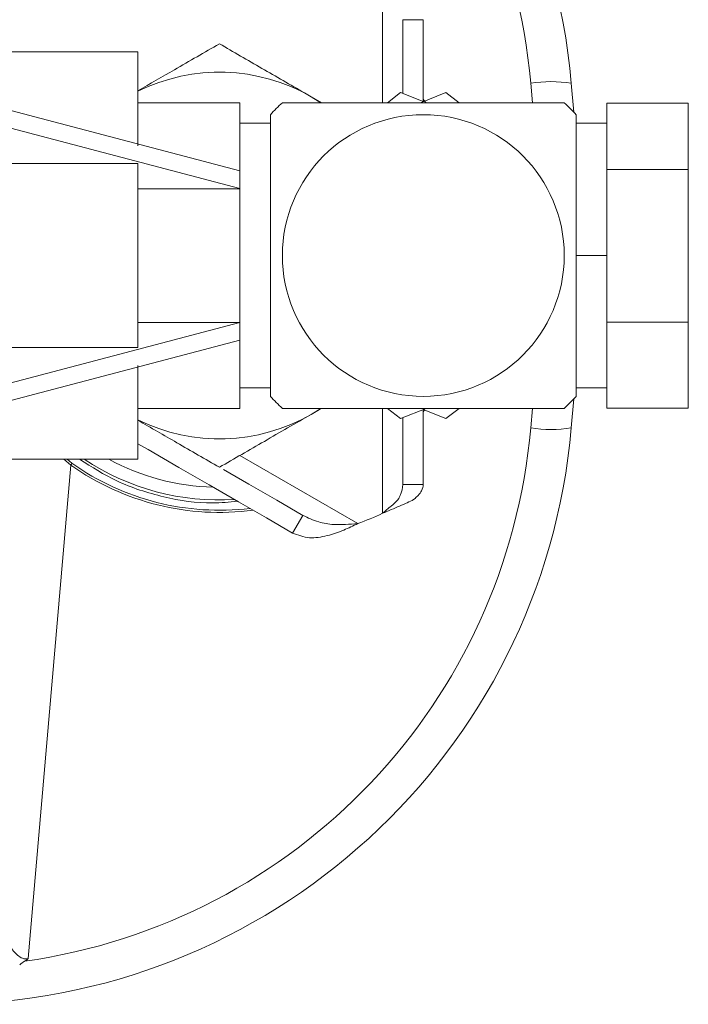
# Model space of a CAD drawing. Units: millimetres. Extents: x 0 to 420, y 0 to 297.
# Drawn here: x 135 to 151, y 24 to 48 of the extents above; entities that cross this region are included whole.
import ezdxf

# ---------------------------------------------------------------- set-up
doc = ezdxf.new("R2010")
doc.units = ezdxf.units.MM
doc.linetypes.add('SLD-Durchgehend', pattern=[0])

msp = doc.modelspace()

# ---------------------------------------------------------------- linework, layer by layer
at = {"color": 8, "linetype": 'SLD-Durchgehend', "lineweight": 0}
for p, q in [((143.65447, 48.72702), (143.65447, 45.82145)), ((147.33019, 45.82145), (147.28855, 46.29737)), ((148.40447, 42.07145), (149.15447, 42.07145)), ((143.65447, 38.32145), (143.65447, 35.7469)), ((147.28855, 37.84554), (147.33019, 38.32145)), ((140.15447, 37.16398), (143.04801, 35.49339)), ((136.00919, 36.92881), (134.96453, 24.81859))]:
    msp.add_line(p, q, dxfattribs=at)
at = {"color": 7, "linetype": 'SLD-Durchgehend', "lineweight": 15}
for p, q in [((144.65447, 47.85895), (144.15447, 47.85895)), ((144.15447, 46.05222), (144.15447, 47.85895)), ((144.65447, 45.84914), (144.65447, 47.85895)), ((137.65447, 47.07145), (129.15447, 47.07145)), ((129.15447, 47.047), (140.15447, 44.14904)), ((137.65447, 47.07145), (137.65447, 44.76611)), ((129.15447, 46.61288), (140.15447, 43.71491)), ((148.28475, 46.29737), (148.34666, 45.58964)), ((141.90447, 45.96857), (142.14193, 45.82145)), ((142.15928, 45.82145), (141.90447, 45.96857)), ((144.09936, 46.0746), (143.77412, 45.82145)), ((144.65447, 45.84914), (144.09936, 46.0746)), ((144.58631, 45.82145), (145.20957, 46.0746)), ((145.20957, 46.0746), (145.53482, 45.82145)), ((140.15447, 45.82145), (137.65447, 45.82145)), ((140.15447, 45.82145), (140.15447, 44.1449)), ((148.11098, 45.82145), (141.19795, 45.82145)), ((151.15447, 45.8142), (149.15447, 45.8142)), ((149.15447, 45.8142), (149.15447, 44.18023)), ((151.15447, 45.8142), (151.15447, 44.18023)), ((140.90447, 45.52797), (140.90447, 42.07145)), ((148.40447, 45.52797), (148.40447, 42.07145)), ((140.90447, 45.32145), (140.15447, 45.32145)), ((149.15447, 45.32145), (148.40447, 45.32145)), ((129.15447, 44.33198), (137.65447, 44.33198)), ((137.65447, 44.33198), (137.65447, 39.81092)), ((140.15447, 44.14904), (140.15447, 43.71491)), ((151.15447, 44.18023), (149.15447, 44.18023)), ((149.15447, 44.18023), (149.15447, 40.43748)), ((151.15447, 44.18023), (151.15447, 40.43748)), ((137.65447, 43.71077), (140.15447, 43.71077)), ((140.15447, 43.71491), (140.15447, 43.71077)), ((140.15447, 43.71077), (140.15447, 40.43213)), ((140.90447, 42.07145), (140.90447, 38.61494)), ((148.40447, 42.07145), (148.40447, 38.61494)), ((140.15447, 40.42799), (130.55571, 37.89918)), ((137.65447, 40.43213), (140.15447, 40.43213)), ((140.15447, 40.43213), (140.15447, 40.42799)), ((140.15447, 40.42799), (140.15447, 39.99387)), ((151.15447, 40.43748), (149.15447, 40.43748)), ((149.15447, 40.43748), (149.15447, 38.3287)), ((151.15447, 40.43748), (151.15447, 38.3287)), ((140.15447, 39.99387), (130.40372, 37.42502)), ((140.15447, 39.99801), (140.15447, 38.32145)), ((131.16853, 39.81092), (137.65447, 39.81092)), ((137.65447, 39.3768), (137.65447, 37.07145)), ((140.15447, 38.82145), (140.90447, 38.82145)), ((148.40447, 38.82145), (149.15447, 38.82145)), ((148.34666, 38.55326), (148.28475, 37.84554)), ((137.65447, 38.32145), (140.15447, 38.32145)), ((148.11098, 38.32145), (141.19795, 38.32145)), ((142.14193, 38.32145), (141.90447, 38.17434)), ((144.09936, 38.06831), (143.77412, 38.32145)), ((144.72262, 38.32145), (144.09936, 38.06831)), ((144.65447, 36.45509), (144.65447, 38.29377)), ((144.65447, 38.29377), (145.20957, 38.06831)), ((145.20957, 38.06831), (145.53482, 38.32145)), ((151.15447, 38.3287), (149.15447, 38.3287)), ((144.15447, 36.45509), (144.15447, 38.09069)), ((130.29038, 37.07145), (137.65447, 37.07145)), ((136.00919, 36.92881), (135.83777, 37.07145)), ((135.92038, 37.07145), (136.03812, 36.97395)), ((144.15447, 36.45509), (144.65447, 36.45509)), ((141.6998, 35.69443), (141.4498, 35.26141))]:
    msp.add_line(p, q, dxfattribs=at)
at = {"color": 7, "linetype": 'SLD-Durchgehend', "lineweight": 15, "flags": 128}
for points in [[(137.65447, 37.45265), (137.90447, 37.30831), (138.65987, 36.87218), (139.4035, 36.44285), (140.12376, 36.02701), (140.80942, 35.63114), (141.4498, 35.26141)], [(139.75432, 36.81765), (140.37376, 36.46002), (141.05942, 36.06415), (141.6998, 35.69443)]]:
    msp.add_lwpolyline(points, dxfattribs=at)
at = {"color": 7, "linetype": 'SLD-Durchgehend', "lineweight": 15}
msp.add_circle((144.65447, 42.07145), 3.45652, dxfattribs=at)
for centre, radius, start, end in [((132.84373, 44.94645), 15.5, 5, 90), ((139.65447, 42.07145), 4.5, 60, 116.3878), ((144.65447, 42.07145), 5.1, 132.667925, 137.332075), ((139.65447, 42.07581), 6.3, 36.497181, 37.471995), ((144.65447, 42.07145), 5.1, 42.667925, 47.332075), ((144.65447, 42.07145), 5.1, 222.667925, 227.332075), ((144.65447, 42.07145), 5.1, 312.667925, 317.332075), ((139.65447, 42.0671), 6.3, 322.528005, 323.046681), ((139.65447, 42.07145), 4.5, 243.6122, 300), ((132.84373, 39.19645), 15.5, 270, 355), ((139.65447, 42.07145), 6.25, 234.646752, 276.869898), ((139.65447, 42.07145), 6, 236.44269, 273.55731), ((139.65447, 42.07145), 5.6875, 241.536497, 268.463503), ((139.65447, 42.0671), 6.3, 234.646752, 277.528376), ((140.65447, 42.07145), 7, 289.994799, 295.376934)]:
    msp.add_arc(centre, radius, start, end, dxfattribs=at)
at = {"color": 8, "linetype": 'SLD-Durchgehend', "lineweight": 0}
for centre, radius, start, end in [((132.84373, 45.03361), 14.5, 5, 81.941966), ((147.78665, 43.41453), 2.92555, 80.197208, 99.802792), ((132.84373, 39.1093), 14.5, 278.058034, 355), ((147.78665, 40.72838), 2.92555, 260.197208, 279.802792), ((135.79483, 37.09804), 0.27311, 321.709478, 332.975314), ((134.76087, 24.68652), 0.13292, 29.744187, 30.047032)]:
    msp.add_arc(centre, radius, start, end, dxfattribs=at)
at = {"color": 7, "linetype": 'SLD-Durchgehend', "lineweight": 15}
for points, knots in [([(139.65447, 47.26761), (139.28931, 47.05678), (138.6333, 46.67803), (137.95514, 46.2865), (137.65447, 46.11291)], [0, 0, 0, 0, 0.55663609, 1, 1, 1, 1]), ([(141.90447, 45.96857), (141.85113, 45.99936), (141.44726, 46.23254), (140.68576, 46.67219), (140.00032, 47.06792), (139.65447, 47.26761)], [0, 0, 0, 0, 0.070089726, 0.530784579, 1, 1, 1, 1]), ([(141.90447, 38.17434), (141.95788, 38.20518), (142.0431, 38.25438), (142.1277, 38.30322), (142.15928, 38.32145)], [0, 0, 0, 0, 0.62680994, 1, 1, 1, 1]), ([(137.65447, 38.03), (137.97495, 37.84497), (138.65256, 37.45375), (139.30867, 37.07494), (139.65447, 36.8753)], [0, 0, 0, 0, 0.47296671, 1, 1, 1, 1]), ([(139.65447, 36.8753), (140.01988, 37.08627), (140.7574, 37.51208), (141.5198, 37.95225), (141.90447, 38.17434)], [0, 0, 0, 0, 0.49545777, 1, 1, 1, 1]), ([(140.09884, 36.04139), (139.89607, 36.02127), (139.29118, 35.96122), (138.28069, 36.12328), (137.16546, 36.47436), (136.52416, 36.88222), (136.22664, 37.07145)], [0, 0, 0, 0, 0.14908288, 0.44474706, 0.74239236, 1, 1, 1, 1]), ([(144.65447, 36.45509), (144.64627, 36.40249), (144.63208, 36.31139), (144.54401, 36.19702), (144.47309, 36.1284), (144.43424, 36.09676), (144.42189, 36.08732), (144.37199, 36.05526), (144.26305, 36.00668), (144.0769, 35.92218), (143.87025, 35.83692), (143.72653, 35.77696), (143.65447, 35.7469)], [0, 0, 0, 0, 0.19321642, 0.33465715, 0.42415586, 0.44939796, 0.4571399, 0.46163509, 0.59513087, 0.72933937, 0.8642869, 1, 1, 1, 1]), ([(144.15447, 36.45509), (144.14275, 36.3641), (144.1279, 36.24887), (144.06388, 36.12867), (144.0444, 36.09684), (144.03824, 36.08739), (143.99164, 36.02747), (143.86613, 35.92444), (143.72576, 35.8067), (143.65447, 35.7469)], [0, 0, 0, 0, 0.3511811, 0.44472016, 0.47078727, 0.47864752, 0.48306838, 0.73743775, 1, 1, 1, 1]), ([(143.04801, 35.49339), (142.8479, 35.47687), (142.51199, 35.44915), (142.05967, 35.5219), (141.826, 35.63392), (141.6998, 35.69443)], [0, 0, 0, 0, 0.403973362, 0.678103858, 1, 1, 1, 1]), ([(143.04801, 35.49339), (142.93392, 35.43768), (142.68116, 35.31426), (142.27127, 35.17885), (141.82834, 35.11284), (141.5818, 35.2096), (141.4498, 35.26141)], [0, 0, 0, 0, 0.18868376, 0.41801849, 0.68839348, 1, 1, 1, 1])]:
    msp.add_open_spline(points, degree=3, knots=knots, dxfattribs=at)
at = {"color": 8, "linetype": 'SLD-Durchgehend', "lineweight": 0}
for points, knots in [([(133.59648, 26.52055), (133.79163, 26.20804), (133.98848, 25.89186), (134.29661, 25.42089), (134.40061, 25.26365), (134.57313, 25.03894), (134.63291, 24.96499), (134.73932, 24.87123), (134.77846, 24.84235), (134.84565, 24.81621), (134.86963, 24.8107), (134.91726, 24.80859), (134.94132, 24.81187), (134.96453, 24.81859)], [0, 0, 0, 0, 0.5, 0.5, 0.75, 0.75, 0.875, 0.875, 0.9375, 0.9375, 0.96875, 0.96875, 1, 1, 1, 1]), ([(134.87593, 24.75307), (134.89046, 24.76126), (134.90454, 24.77029), (134.91805, 24.78007), (134.93153, 24.78983), (134.94447, 24.80036), (134.95683, 24.8115), (134.95942, 24.81384), (134.96196, 24.81623), (134.96453, 24.81859)], [0, 0, 0, 0, 0.000100162276, 0.000100162276, 0.000100162276, 0.000200146637, 0.000200146637, 0.000200146637, 0.000221120417, 0.000221120417, 0.000221120417, 0.000221120417])]:
    msp.add_open_spline(points, degree=3, knots=knots, dxfattribs=at)
for points in [[(134.87593, 24.75307), (134.83278, 24.72875), (134.79427, 24.69788), (134.75629, 24.66679)], [(134.87628, 24.75246), (134.8331, 24.72827), (134.79445, 24.69762), (134.75629, 24.66679)], [(134.87628, 24.75246), (134.90844, 24.77083), (134.93765, 24.79351), (134.96453, 24.81859)]]:
    msp.add_open_spline(points, degree=3, dxfattribs=at)

doc.saveas('drawing.dxf')
